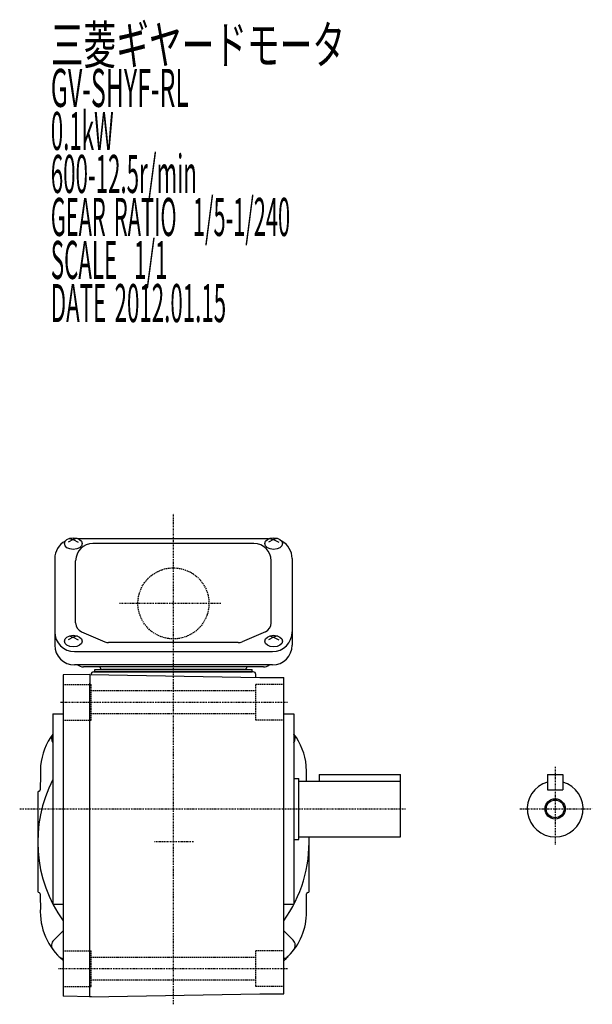
# Model space of a CAD drawing. Extents: x -498 to 253, y -167 to 223.
# Drawn here: x -498 to -272, y -165 to 223 of the extents above; entities that cross this region are included whole.
import ezdxf

# ---------------------------------------------------------------- set-up
doc = ezdxf.new("R2010")
doc.units = 0
doc.header["$MEASUREMENT"] = 0
doc.linetypes.add('CENTER', pattern=[1, 0.5, -0.25, 0, -0.25])
doc.linetypes.add('DASHED', pattern=[0.75, 0.5, -0.25])
doc.layers.get('0').update_dxf_attribs({"color": 53})
doc.styles.add('ZU_SHPTB00001', font='monotxt', dxfattribs={"bigfont": 'bigfont'})

msp = doc.modelspace()

# ---------------------------------------------------------------- linework, layer by layer
at = {"linetype": 'CENTER', "lineweight": -3}
for p, q in [((-437.109001, -164.638298), (-437.109001, 28.817362)), ((-418.464068, -6.625987), (-458.409458, -6.625987)), ((-392.071231, -45.625987), (-481.888185, -45.625987)), ((-286.609074, -71.03789), (-286.609074, -101.714379)), ((-497.729732, -87.625987), (-345.608819, -87.625987)), ((-300.565507, -87.625987), (-271.954775, -87.625987)), ((-429.200931, -100.625987), (-444.701493, -100.625987)), ((-392.148192, -150.625987), (-482.372167, -150.625987))]:
    msp.add_line(p, q, dxfattribs=at)
at = {"linetype": 'Continuous', "lineweight": -3}
for p, q in [((-476.609001, 18.497206), (-478.609001, 17.448018)), ((-478.199018, 19.007033), (-476.609001, 18.497206)), ((-475.018984, 19.007033), (-476.609001, 18.497206)), ((-476.609001, 18.497206), (-474.609001, 17.448018)), ((-399.610182, 18.845161), (-474.607819, 18.845161)), ((-405.359001, 16.99154), (-468.859001, 16.99154)), ((-397.609001, 18.497206), (-399.609001, 17.448018)), ((-399.199018, 19.007033), (-397.609001, 18.497206)), ((-396.018984, 19.007033), (-397.609001, 18.497206)), ((-397.609001, 18.497206), (-395.609001, 17.448018)), ((-483.909001, 11.045161), (-483.909001, -23.070464)), ((-475.659001, -14.319097), (-475.659001, 10.19154)), ((-398.559001, -14.319097), (-398.559001, 10.19154)), ((-390.309001, 11.045161), (-390.309001, -23.070464)), ((-473.357667, -17.811087), (-464.162997, -21.757186)), ((-400.860335, -17.811087), (-410.055005, -21.757186)), ((-476.609001, -19.961055), (-478.609001, -21.010243)), ((-478.199018, -19.451228), (-476.609001, -19.961055)), ((-475.018984, -19.451228), (-476.609001, -19.961055)), ((-476.609001, -19.961055), (-474.609001, -21.010243)), ((-411.553671, -22.065195), (-462.664331, -22.065195)), ((-397.609001, -19.961055), (-399.609001, -21.010243)), ((-399.199018, -19.451228), (-397.609001, -19.961055)), ((-396.018984, -19.451228), (-397.609001, -19.961055)), ((-397.609001, -19.961055), (-395.609001, -21.010243)), ((-476.109001, -25.613878), (-398.109001, -25.613878)), ((-398.109001, -30.870464), (-476.109001, -30.870464)), ((-470.109001, -34.634714), (-480.609001, -34.817993)), ((-480.609001, -34.817993), (-480.609001, -161.433981)), ((-401.609001, -31.625987), (-472.609001, -31.625987)), ((-470.109001, -34.617259), (-470.109001, -39.125987)), ((-470.109001, -34.625987), (-403.109001, -35.795476)), ((-469.610219, -34.634693), (-469.608696, -34.591087)), ((-468.609305, -33.625987), (-437.109001, -33.625987)), ((-468.109001, -33.625987), (-468.109001, -32.625987)), ((-468.109001, -32.625987), (-406.109001, -32.625987)), ((-468.109001, -33.625987), (-406.109001, -33.625987)), ((-406.109001, -33.625987), (-468.109001, -33.625987)), ((-409.109001, -32.625987), (-465.109001, -32.625987)), ((-405.608696, -33.625987), (-437.109001, -33.625987)), ((-406.109001, -33.625987), (-406.109001, -32.625987)), ((-404.568137, -35.770007), (-404.609305, -34.591087)), ((-470.109001, -152.513484), (-470.109001, -38.117259)), ((-403.109001, -35.795476), (-393.609001, -35.795476)), ((-393.609001, -146.907627), (-393.609001, -35.795476)), ((-484.609001, -50.125987), (-484.609001, -125.125987)), ((-484.609001, -50.125987), (-480.609001, -50.125987)), ((-393.609001, -50.134714), (-389.609001, -50.134714)), ((-389.609001, -50.134714), (-389.609001, -125.117259)), ((-389.609001, -75.625987), (-387.609074, -75.625987)), ((-387.609074, -99.625987), (-387.609074, -75.625987)), ((-387.609074, -76.625987), (-379.609074, -76.625987)), ((-379.609074, -74.125987), (-379.609074, -76.625987)), ((-379.609074, -74.125987), (-347.609092, -74.125987)), ((-379.609074, -76.625987), (-347.609074, -76.625987)), ((-347.609074, -98.625987), (-347.609074, -74.125987)), ((-289.609074, -74.125987), (-289.609074, -80.125987)), ((-289.609074, -74.125987), (-283.609074, -74.125987)), ((-283.609074, -74.125987), (-283.609074, -80.125987)), ((-490.609001, -81.125987), (-490.609001, -120.125987)), ((-289.609074, -80.125987), (-283.609074, -80.125987)), ((-389.609001, -99.625987), (-387.609074, -99.625987)), ((-387.609074, -98.625987), (-347.609074, -98.625987)), ((-383.609001, -120.125987), (-383.609001, -98.625987)), ((-484.609001, -125.125987), (-480.609001, -125.125987)), ((-393.609001, -125.117259), (-389.609001, -125.117259)), ((-480.609001, -135.640705), (-484.262677, -139.294381)), ((-393.609001, -135.640705), (-389.955325, -139.294381)), ((-393.609001, -160.473953), (-393.609001, -146.907627)), ((-470.109001, -161.643442), (-470.109001, -152.513484)), ((-470.109001, -161.643442), (-470.109001, -157.134714)), ((-469.359001, -161.630351), (-480.609001, -161.433981)), ((-470.109001, -161.643442), (-403.109001, -160.473953)), ((-403.109001, -160.473953), (-393.609001, -160.473953))]:
    msp.add_line(p, q, dxfattribs=at)
at = {"linetype": 'DASHED', "lineweight": -3}
for p, q in [((-480.609001, -38.625987), (-469.609001, -38.625987)), ((-469.609001, -52.625987), (-469.609001, -38.625987)), ((-404.609001, -52.625987), (-404.609001, -38.625987)), ((-393.609001, -38.625987), (-404.609001, -38.625987)), ((-404.609001, -41.125987), (-469.609001, -41.125987)), ((-404.609001, -50.125987), (-469.609001, -50.125987)), ((-480.609001, -52.625987), (-469.609001, -52.625987)), ((-393.609001, -52.625987), (-404.609001, -52.625987)), ((-480.609001, -143.625987), (-469.609001, -143.625987)), ((-469.609001, -157.625987), (-469.609001, -143.625987)), ((-404.609001, -146.125987), (-469.609001, -146.125987)), ((-404.609001, -157.625987), (-404.609001, -143.625987)), ((-393.609001, -143.625987), (-404.609001, -143.625987)), ((-404.609001, -155.125987), (-469.609001, -155.125987)), ((-480.609001, -157.625987), (-469.609001, -157.625987)), ((-393.609001, -157.625987), (-404.609001, -157.625987))]:
    msp.add_line(p, q, dxfattribs=at)
msp.add_circle((-437.109001, -6.625987), 14, dxfattribs=at)
at = {"linetype": 'Continuous', "lineweight": -3}
for radius in [4, 3.5]:
    msp.add_circle((-286.609074, -87.625987), radius, dxfattribs=at)
for centre, radius, start, end in [((-476.109001, 11.045161), 7.8, 118.12516, 180), ((-468.859001, 10.19154), 6.8, 90, 180), ((-405.359001, 10.19154), 6.8, 0, 90), ((-398.109001, 11.045161), 7.8, 0, 61.87484), ((-471.859001, -14.319097), 3.8, 180, 246.772328), ((-402.359001, -14.319097), 3.8, 293.227672, 0), ((-476.109001, -17.813878), 7.8, 180, 270), ((-398.109001, -17.813878), 7.8, 270, 0), ((-476.109001, -23.070464), 7.8, 180, 270), ((-462.664331, -18.265195), 3.8, 246.772328, 270), ((-411.553671, -18.265195), 3.8, 270, 293.227672), ((-398.109001, -23.070464), 7.8, 270, 0), ((-472.609001, -27.825987), 3.8, 231.247352, 270), ((-401.609001, -27.825987), 3.8, 270, 306.757251), ((-468.609305, -34.625987), 1, 90, 178), ((-465.109001, -31.625987), 1, 180, 270), ((-409.109001, -31.625987), 1, 270, 0), ((-405.608696, -34.625987), 1, 2, 90), ((-464.609001, -73.125987), 25, 143.130102, 174.269825), ((-482.141356, -59.836272), 3, 145.3407, 214.6593), ((-409.609001, -73.125987), 25, 5.730175, 36.869898), ((-392.076646, -59.836272), 3, 325.3407, 34.6593), ((-89.609001, -80.625987), 400, 178.568016, 179.92847), ((-784.609001, -80.625987), 400, 0.572967, 1.431984), ((-437.109001, -100.625987), 53.5, 152.604368, 215.601639), ((-286.609074, -87.625987), 11, 105.82662, 74.17338), ((-490.109001, -81.125987), 0.5, 90, 180), ((-490.109001, -80.125987), 0.5, 270, 0), ((-437.109001, -100.625987), 53.5, 324.398361, 2.142397), ((-490.109001, -120.125987), 0.5, 180, 270), ((-384.109001, -120.125987), 0.5, 270, 0), ((-490.109001, -121.125987), 0.5, 0, 90), ((-89.609001, -120.625987), 400, 180.07153, 180.859541), ((-784.609001, -120.625987), 400, 358.568016, 359.92847), ((-384.109001, -121.125987), 0.5, 90, 180), ((-464.609001, -128.125987), 25, 176.56135, 230.208181), ((-409.609001, -128.125987), 25, 309.791819, 354.269825), ((-482.141356, -141.415701), 3, 135, 217.16252), ((-392.076646, -141.415701), 3, 322.83748, 45), ((-480.20072, -143.646885), 3, 224.869579, 262.17814), ((-394.017282, -143.646885), 3, 277.82186, 315.130421)]:
    msp.add_arc(centre, radius, start, end, dxfattribs=at)
for centre in [(-476.609001, 16.959753), (-397.609001, 16.959753), (-476.609001, -21.498509), (-397.609001, -21.498509)]:
    msp.add_ellipse(centre, major_axis=(3.5, 0), ratio=0.656603, dxfattribs=at)

# ---------------------------------------------------------------- texts
at = {"linetype": 'Continuous', "lineweight": -3, "char_height": 15, "attachment_point": 7, "style": 'ZU_SHPTB00001'}
for s, insert in [('\\W0.63;三菱ギヤードモータ  ', (-485.465332, 205.996887)), ('\\W0.63;三菱ギヤードモータ  ', (-485.465332, 205.996887)), ('\\W0.48;GV-SHYF-RL', (-485.465332, 189.046875)), ('\\W0.43;0.1kW', (-485.465332, 172.096863)), ('\\W0.43;600-12.5r/min\\W0.53;\u3000', (-485.465332, 155.146881)), ('\\W0.42;GEAR\\W0.70; \\W0.42;RATIO\\W0.70;  \\W0.42;1/5-1/240', (-485.465332, 138.196869)), ('\\W0.43;SCALE\\W0.72;  \\W0.43;1/1', (-485.465332, 121.246857)), ('\\W0.43;DATE\\W0.72; \\W0.43;2012.01.15', (-485.465332, 104.246857))]:
    msp.add_mtext(s, dxfattribs=dict(at, insert=insert))

doc.saveas('drawing.dxf')
